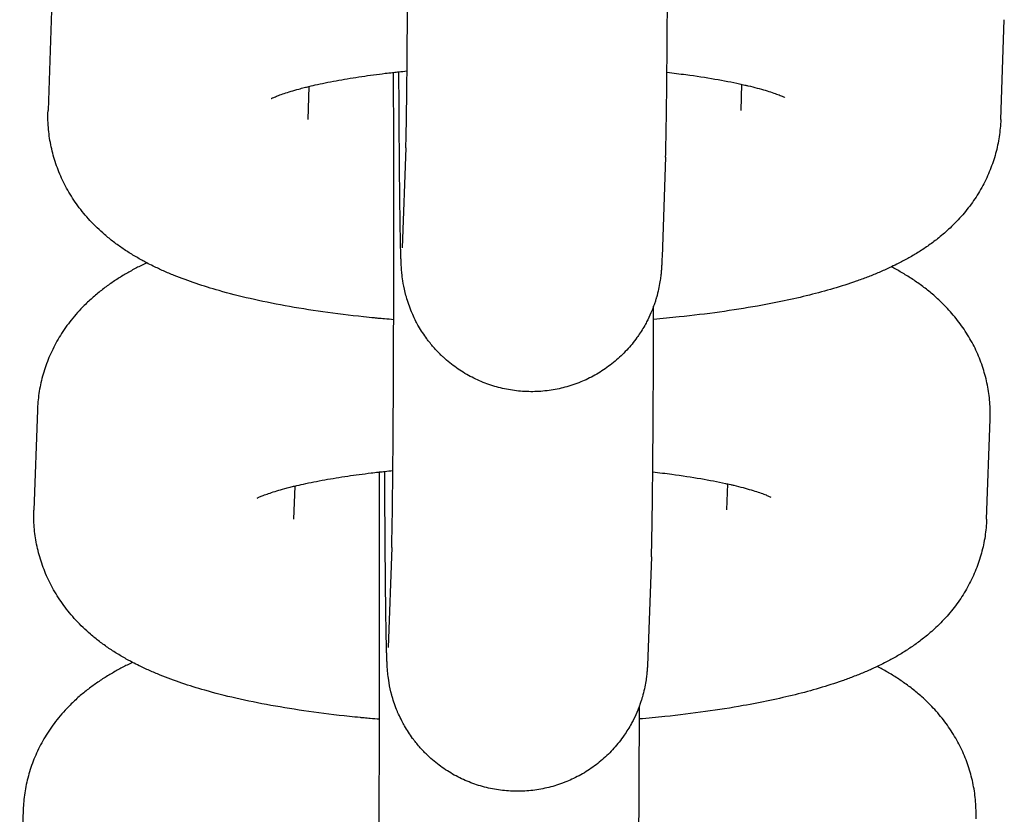
# Model space of a CAD drawing. Units: millimetres. Extents: x -4466 to 3234, y -947 to 853.
# Drawn here: x -621 to -598, y 327 to 345 of the extents above; entities that cross this region are included whole.
import ezdxf

# ---------------------------------------------------------------- set-up
doc = ezdxf.new("R2010")
doc.units = ezdxf.units.MM

msp = doc.modelspace()

# ---------------------------------------------------------------- linework, layer by layer
for p, q in [((-620.328, 345.595), (-620.409, 343.288)), ((-598.414, 343.077), (-598.332, 345.383)), ((-614.386, 343.842), (-614.413, 343.076)), ((-604.41, 343.289), (-604.389, 343.891)), ((-604.41, 343.289), (-604.41, 343.289)), ((-614.413, 343.076), (-614.413, 343.076)), ((-612.149, 342.423), (-612.23, 340.117)), ((-606.152, 342.211), (-606.234, 339.905)), ((-620.654, 336.369), (-620.736, 334.063)), ((-598.74, 333.852), (-598.659, 336.158)), ((-614.713, 334.617), (-614.74, 333.851)), ((-604.737, 334.064), (-604.715, 334.665)), ((-604.737, 334.064), (-604.737, 334.064)), ((-614.74, 333.851), (-614.74, 333.851)), ((-612.475, 333.198), (-612.557, 330.892)), ((-606.479, 332.986), (-606.561, 330.679)), ((-620.981, 327.144), (-621.063, 324.838))]:
    msp.add_line(p, q)
for points, knots in [([(-612.149, 342.423), (-612.147, 342.479), (-612.144, 342.557), (-612.14, 342.759), (-612.137, 342.883), (-612.133, 343.17), (-612.13, 343.334), (-612.126, 343.697), (-612.124, 343.898), (-612.121, 344.142), (-612.121, 344.169), (-612.119, 344.401), (-612.117, 344.596), (-612.114, 345.057), (-612.112, 345.319), (-612.109, 345.866), (-612.108, 346.152), (-612.105, 346.743), (-612.104, 347.048), (-612.103, 347.467), (-612.102, 347.573), (-612.102, 347.893), (-612.101, 348.104), (-612.1, 348.644), (-612.1, 348.974), (-612.099, 349.611), (-612.099, 349.919), (-612.099, 350.252), (-612.099, 350.28), (-612.099, 350.326), (-612.099, 350.345), (-612.099, 350.542), (-612.099, 350.721), (-612.1, 351.034), (-612.1, 351.17), (-612.1, 351.635), (-612.101, 351.962), (-612.103, 352.603), (-612.104, 352.918), (-612.105, 353.281), (-612.105, 353.338), (-612.105, 353.392)], [0, 0, 0, 0, 2.480965, 2.480965, 5.052291, 5.052291, 7.666402, 7.666402, 10.301107, 10.301107, 10.647954, 10.647954, 12.947834, 12.947834, 15.602029, 15.602029, 18.261155, 18.261155, 20.923815, 20.923815, 21.827957, 21.827957, 23.589114, 23.589114, 26.256457, 26.256457, 28.706875, 28.706875, 28.926613, 28.926613, 29.078158, 29.078158, 30.506067, 30.506067, 31.59681, 31.59681, 34.265176, 34.265176, 36.931731, 36.931731, 37.418364, 37.418364, 37.418364, 37.418364]), ([(-606.152, 342.211), (-606.149, 342.3), (-606.146, 342.403), (-606.141, 342.64), (-606.138, 342.777), (-606.133, 343.085), (-606.131, 343.257), (-606.126, 343.635), (-606.124, 343.841), (-606.122, 344.097), (-606.121, 344.131), (-606.119, 344.368), (-606.117, 344.561), (-606.114, 345.024), (-606.112, 345.289), (-606.109, 345.843), (-606.108, 346.132), (-606.105, 346.729), (-606.104, 347.037), (-606.103, 347.464), (-606.102, 347.576), (-606.102, 347.791), (-606.102, 347.892), (-606.101, 347.993)], [0, 0, 0, 0, 2.618183, 2.618183, 5.310212, 5.310212, 8.034563, 8.034563, 10.773166, 10.773166, 11.207404, 11.207404, 13.519659, 13.519659, 16.270734, 16.270734, 19.024744, 19.024744, 21.780893, 21.780893, 22.755293, 22.755293, 23.622446, 23.622446, 23.622446, 23.622446]), ([(-615.257, 343.562), (-615.257, 343.562), (-615.253, 343.564), (-615.227, 343.577), (-615.207, 343.586), (-615.154, 343.608), (-615.122, 343.621), (-615.048, 343.649), (-615.004, 343.665), (-614.909, 343.697), (-614.856, 343.714), (-614.743, 343.748), (-614.682, 343.765), (-614.578, 343.793), (-614.539, 343.804), (-614.458, 343.824), (-614.424, 343.833), (-614.321, 343.857), (-614.256, 343.873), (-614.033, 343.922), (-613.867, 343.955), (-613.524, 344.017), (-613.347, 344.046), (-612.99, 344.098), (-612.805, 344.121), (-612.568, 344.152), (-612.51, 344.158), (-612.446, 344.165), (-612.439, 344.166), (-612.39, 344.171), (-612.35, 344.176), (-612.246, 344.187), (-612.184, 344.194), (-612.121, 344.2)], [0, 0, 0, 0, 1.020804, 1.020804, 2.029537, 2.029537, 3.007153, 3.007153, 3.984769, 3.984769, 4.962385, 4.962385, 5.932592, 5.932592, 6.527466, 6.527466, 7.022, 7.022, 7.873005, 7.873005, 9.772213, 9.772213, 11.58094, 11.58094, 13.28936, 13.28936, 13.808225, 13.808225, 13.870123, 13.870123, 14.24094, 14.24094, 14.792447, 14.792447, 14.792447, 14.792447]), ([(-612.475, 333.198), (-612.473, 333.253), (-612.471, 333.332), (-612.467, 333.534), (-612.464, 333.658), (-612.459, 333.945), (-612.457, 334.108), (-612.453, 334.472), (-612.45, 334.672), (-612.448, 334.917), (-612.448, 334.944), (-612.446, 335.176), (-612.444, 335.37), (-612.441, 335.832), (-612.439, 336.093), (-612.436, 336.641), (-612.434, 336.926), (-612.432, 337.517), (-612.431, 337.823), (-612.43, 338.242), (-612.429, 338.348), (-612.428, 338.668), (-612.428, 338.879), (-612.427, 339.419), (-612.426, 339.749), (-612.426, 340.386), (-612.426, 340.693), (-612.426, 341.027), (-612.426, 341.054), (-612.426, 341.101), (-612.426, 341.12), (-612.426, 341.317), (-612.426, 341.496), (-612.426, 341.809), (-612.427, 341.945), (-612.427, 342.409), (-612.428, 342.736), (-612.429, 343.378), (-612.43, 343.693), (-612.432, 344.056), (-612.432, 344.113), (-612.432, 344.167)], [0, 0, 0, 0, 2.480965, 2.480965, 5.052291, 5.052291, 7.666402, 7.666402, 10.301107, 10.301107, 10.647954, 10.647954, 12.947834, 12.947834, 15.602029, 15.602029, 18.261155, 18.261155, 20.923815, 20.923815, 21.827957, 21.827957, 23.589114, 23.589114, 26.256457, 26.256457, 28.706875, 28.706875, 28.926613, 28.926613, 29.078158, 29.078158, 30.506067, 30.506067, 31.59681, 31.59681, 34.265176, 34.265176, 36.931731, 36.931731, 37.418364, 37.418364, 37.418364, 37.418364]), ([(-606.234, 339.905), (-606.235, 339.877), (-606.236, 339.852), (-606.238, 339.799), (-606.239, 339.774), (-606.242, 339.719), (-606.244, 339.69), (-606.247, 339.642), (-606.248, 339.626), (-606.251, 339.594), (-606.252, 339.58), (-606.254, 339.551), (-606.256, 339.534), (-606.259, 339.501), (-606.261, 339.484), (-606.268, 339.424), (-606.274, 339.384), (-606.291, 339.278), (-606.302, 339.218), (-606.328, 339.099), (-606.344, 339.033), (-606.364, 338.964), (-606.367, 338.954), (-606.374, 338.932), (-606.378, 338.918), (-606.39, 338.879), (-606.399, 338.852), (-606.415, 338.806), (-606.421, 338.787), (-606.441, 338.734), (-606.454, 338.699), (-606.497, 338.594), (-606.531, 338.523), (-606.58, 338.42), (-606.597, 338.388), (-606.665, 338.265), (-606.724, 338.177), (-606.79, 338.073), (-606.802, 338.058), (-606.885, 337.942), (-606.964, 337.845), (-607.134, 337.663), (-607.224, 337.577), (-607.415, 337.416), (-607.516, 337.342), (-607.673, 337.241), (-607.727, 337.208), (-607.836, 337.147), (-607.891, 337.118), (-608.001, 337.066), (-608.054, 337.042), (-608.17, 336.995), (-608.232, 336.972), (-608.414, 336.911), (-608.535, 336.878), (-608.78, 336.829), (-608.905, 336.812), (-609.154, 336.794), (-609.28, 336.793), (-609.53, 336.806), (-609.654, 336.82), (-609.901, 336.864), (-610.023, 336.894), (-610.261, 336.969), (-610.379, 337.014), (-610.606, 337.117), (-610.717, 337.176), (-610.93, 337.308), (-611.032, 337.38), (-611.181, 337.5), (-611.232, 337.544), (-611.3, 337.607), (-611.319, 337.624), (-611.36, 337.665), (-611.383, 337.687), (-611.463, 337.77), (-611.516, 337.833), (-611.597, 337.927), (-611.623, 337.961), (-611.653, 338.002), (-611.659, 338.009), (-611.727, 338.113), (-611.795, 338.206), (-611.874, 338.343), (-611.895, 338.38), (-611.94, 338.471), (-611.965, 338.524), (-612, 338.598), (-612.008, 338.618), (-612.064, 338.751), (-612.105, 338.871), (-612.14, 338.994), (-612.143, 339.006), (-612.171, 339.111), (-612.193, 339.211), (-612.222, 339.381), (-612.229, 339.434), (-612.238, 339.52), (-612.24, 339.539), (-612.244, 339.586), (-612.246, 339.605), (-612.248, 339.643), (-612.25, 339.663), (-612.252, 339.694), (-612.253, 339.716), (-612.254, 339.744), (-612.256, 339.765), (-612.257, 339.793), (-612.258, 339.812), (-612.259, 339.842), (-612.26, 339.857), (-612.262, 339.91), (-612.263, 339.943), (-612.264, 339.989), (-612.264, 339.996), (-612.265, 340.015), (-612.265, 340.027), (-612.266, 340.062), (-612.267, 340.086), (-612.269, 340.16), (-612.27, 340.212), (-612.274, 340.379), (-612.276, 340.503), (-612.28, 340.755), (-612.282, 340.884), (-612.284, 341.057), (-612.285, 341.109), (-612.286, 341.224), (-612.287, 341.288), (-612.289, 341.462), (-612.29, 341.567), (-612.292, 341.708), (-612.292, 341.745), (-612.294, 342.004), (-612.296, 342.243), (-612.3, 342.747), (-612.302, 343.013), (-612.305, 343.569), (-612.307, 343.859), (-612.308, 344.165), (-612.308, 344.173), (-612.308, 344.18)], [0, 0, 0, 0, 0.738921, 0.738921, 1.477843, 1.477843, 2.277709, 2.277709, 2.680191, 2.680191, 2.957481, 2.957481, 3.234772, 3.234772, 3.512062, 3.512062, 4.030097, 4.030097, 4.548131, 4.548131, 5.066166, 5.066166, 5.147298, 5.147298, 5.258807, 5.258807, 5.481824, 5.481824, 5.639996, 5.639996, 5.927858, 5.927858, 6.537359, 6.537359, 6.819926, 6.819926, 7.639333, 7.639333, 7.784817, 7.784817, 8.751801, 8.751801, 9.720529, 9.720529, 10.690485, 10.690485, 11.175473, 11.175473, 11.661282, 11.661282, 12.115518, 12.115518, 12.632653, 12.632653, 13.604403, 13.604403, 14.576386, 14.576386, 15.548483, 15.548483, 16.52059, 16.52059, 17.492599, 17.492599, 18.464396, 18.464396, 19.435841, 19.435841, 20.406749, 20.406749, 20.926951, 20.926951, 21.124704, 21.124704, 21.376865, 21.376865, 22.016599, 22.016599, 22.345824, 22.345824, 22.413465, 22.413465, 23.313123, 23.313123, 23.642991, 23.642991, 24.106163, 24.106163, 24.278312, 24.278312, 25.243248, 25.243248, 25.342658, 25.342658, 26.151649, 26.151649, 26.960641, 26.960641, 27.394154, 27.394154, 27.827668, 27.827668, 28.261182, 28.261182, 28.694696, 28.694696, 29.12821, 29.12821, 29.561724, 29.561724, 29.995238, 29.995238, 30.949534, 30.949534, 31.144674, 31.144674, 31.428059, 31.428059, 31.994827, 31.994827, 33.128365, 33.128365, 35.395439, 35.395439, 37.277154, 37.277154, 37.972195, 37.972195, 38.840985, 38.840985, 40.140288, 40.140288, 40.562548, 40.562548, 43.159919, 43.159919, 45.761584, 45.761584, 48.366026, 48.366026, 48.431486, 48.431486, 48.431486, 48.431486]), ([(-606.121, 344.169), (-605.972, 344.151), (-605.824, 344.134), (-605.447, 344.084), (-605.223, 344.05), (-604.809, 343.978), (-604.619, 343.941), (-604.425, 343.899), (-604.407, 343.895), (-604.366, 343.885), (-604.343, 343.88), (-604.296, 343.87), (-604.273, 343.864), (-604.1, 343.823), (-603.966, 343.787), (-603.791, 343.735), (-603.737, 343.718), (-603.64, 343.685), (-603.596, 343.67), (-603.521, 343.642), (-603.489, 343.629), (-603.439, 343.607), (-603.42, 343.599), (-603.396, 343.587), (-603.394, 343.586), (-603.395, 343.587)], [31.303591, 31.303591, 31.303591, 31.303591, 32.668631, 32.668631, 34.913452, 34.913452, 37.089632, 37.089632, 37.319288, 37.319288, 37.610427, 37.610427, 37.924467, 37.924467, 39.92502, 39.92502, 40.932302, 40.932302, 41.936464, 41.936464, 42.940626, 42.940626, 43.942004, 43.942004, 45, 45, 45, 45]), ([(-612.429, 338.457), (-612.5, 338.463), (-612.572, 338.468), (-612.69, 338.479), (-612.738, 338.484), (-612.814, 338.491), (-612.843, 338.494), (-612.955, 338.505), (-613.039, 338.513), (-613.443, 338.556), (-613.757, 338.595), (-614.362, 338.68), (-614.654, 338.727), (-615.215, 338.83), (-615.484, 338.884), (-615.991, 339.001), (-616.23, 339.062), (-616.643, 339.179), (-616.819, 339.233), (-617.163, 339.35), (-617.331, 339.411), (-617.578, 339.511), (-617.66, 339.546), (-617.822, 339.618), (-617.902, 339.656), (-618.031, 339.719), (-618.081, 339.744), (-618.159, 339.785), (-618.188, 339.801), (-618.295, 339.859), (-618.372, 339.903), (-618.525, 339.996), (-618.601, 340.044), (-618.749, 340.145), (-618.822, 340.198), (-618.965, 340.307), (-619.034, 340.363), (-619.218, 340.521), (-619.331, 340.63), (-619.538, 340.853), (-619.632, 340.967), (-619.803, 341.201), (-619.882, 341.321), (-620.021, 341.566), (-620.083, 341.691), (-620.19, 341.945), (-620.236, 342.073), (-620.311, 342.333), (-620.341, 342.464), (-620.386, 342.729), (-620.4, 342.862), (-620.412, 343.092), (-620.413, 343.19), (-620.409, 343.288)], [49.246433, 49.246433, 49.246433, 49.246433, 49.842106, 49.842106, 50.246063, 50.246063, 50.487294, 50.487294, 51.204459, 51.204459, 53.95898, 53.95898, 56.674418, 56.674418, 59.34351, 59.34351, 61.884787, 61.884787, 63.876722, 63.876722, 65.868656, 65.868656, 66.876974, 66.876974, 67.877731, 67.877731, 68.507734, 68.507734, 68.878488, 68.878488, 69.877326, 69.877326, 70.869844, 70.869844, 71.846565, 71.846565, 72.787795, 72.787795, 74.39058, 74.39058, 75.837026, 75.837026, 77.194042, 77.194042, 78.481926, 78.481926, 79.722201, 79.722201, 80.932534, 80.932534, 82.125831, 82.125831, 83, 83, 83, 83]), ([(-598.414, 343.077), (-598.418, 342.944), (-598.431, 342.812), (-598.471, 342.55), (-598.498, 342.42), (-598.568, 342.164), (-598.611, 342.038), (-598.709, 341.79), (-598.766, 341.669), (-598.894, 341.432), (-598.964, 341.316), (-599.119, 341.091), (-599.204, 340.982), (-599.386, 340.771), (-599.484, 340.669), (-599.67, 340.494), (-599.756, 340.419), (-599.919, 340.289), (-599.994, 340.232), (-600.147, 340.124), (-600.223, 340.073), (-600.377, 339.976), (-600.455, 339.93), (-600.611, 339.842), (-600.689, 339.8), (-600.825, 339.731), (-600.881, 339.704), (-600.961, 339.665), (-600.984, 339.654), (-601.088, 339.607), (-601.169, 339.571), (-601.333, 339.502), (-601.415, 339.469), (-601.582, 339.405), (-601.667, 339.375), (-601.923, 339.285), (-602.098, 339.229), (-602.458, 339.123), (-602.643, 339.073), (-603.022, 338.978), (-603.217, 338.933), (-603.617, 338.849), (-603.822, 338.809), (-604.314, 338.722), (-604.605, 338.676), (-605.208, 338.592), (-605.521, 338.554), (-606.034, 338.5), (-606.231, 338.482), (-606.429, 338.464)], [0, 0, 0, 0, 1.184978, 1.184978, 2.376606, 2.376606, 3.584352, 3.584352, 4.819999, 4.819999, 6.098854, 6.098854, 7.438743, 7.438743, 8.864641, 8.864641, 10.062825, 10.062825, 11.080884, 11.080884, 12.094171, 12.094171, 13.103374, 13.103374, 14.109242, 14.109242, 14.821713, 14.821713, 15.112472, 15.112472, 16.113655, 16.113655, 17.114839, 17.114839, 18.111684, 18.111684, 20.105992, 20.105992, 22.098124, 22.098124, 24.090256, 24.090256, 26.082387, 26.082387, 28.760882, 28.760882, 31.483844, 31.483844, 33.140162, 33.140162, 33.140162, 33.140162]), ([(-618.13, 339.77), (-618.171, 339.75), (-618.212, 339.731), (-618.331, 339.672), (-618.407, 339.631), (-618.56, 339.547), (-618.635, 339.504), (-618.784, 339.412), (-618.858, 339.364), (-619.005, 339.264), (-619.078, 339.211), (-619.222, 339.1), (-619.293, 339.042), (-619.434, 338.919), (-619.503, 338.854), (-619.676, 338.682), (-619.777, 338.569), (-619.962, 338.337), (-620.046, 338.219), (-620.196, 337.977), (-620.264, 337.853), (-620.382, 337.602), (-620.433, 337.475), (-620.52, 337.217), (-620.555, 337.086), (-620.611, 336.823), (-620.631, 336.69), (-620.648, 336.495), (-620.652, 336.432), (-620.654, 336.369)], [68.999503, 68.999503, 68.999503, 68.999503, 69.521371, 69.521371, 70.514841, 70.514841, 71.504802, 71.504802, 72.490702, 72.490702, 73.476602, 73.476602, 74.462502, 74.462502, 75.452823, 75.452823, 76.979766, 76.979766, 78.387063, 78.387063, 79.714263, 79.714263, 80.98491, 80.98491, 82.219644, 82.219644, 83.432847, 83.432847, 84, 84, 84, 84]), ([(-598.659, 336.158), (-598.654, 336.29), (-598.657, 336.423), (-598.678, 336.687), (-598.697, 336.819), (-598.748, 337.079), (-598.782, 337.207), (-598.863, 337.46), (-598.911, 337.585), (-599.021, 337.829), (-599.084, 337.948), (-599.222, 338.18), (-599.298, 338.293), (-599.464, 338.513), (-599.553, 338.619), (-599.731, 338.808), (-599.818, 338.893), (-599.98, 339.038), (-600.055, 339.101), (-600.206, 339.219), (-600.282, 339.274), (-600.434, 339.38), (-600.511, 339.43), (-600.666, 339.526), (-600.744, 339.571), (-600.861, 339.635), (-600.899, 339.656), (-600.938, 339.676)], [0, 0, 0, 0, 1.198379, 1.198379, 2.398603, 2.398603, 3.609117, 3.609117, 4.840612, 4.840612, 6.106035, 6.106035, 7.419006, 7.419006, 8.801776, 8.801776, 10.057879, 10.057879, 11.092767, 11.092767, 12.122423, 12.122423, 13.14733, 13.14733, 14.168203, 14.168203, 14.66685, 14.66685, 14.66685, 14.66685]), ([(-606.479, 332.986), (-606.476, 333.075), (-606.473, 333.178), (-606.468, 333.415), (-606.465, 333.551), (-606.46, 333.859), (-606.458, 334.031), (-606.453, 334.409), (-606.451, 334.616), (-606.448, 334.872), (-606.448, 334.906), (-606.446, 335.143), (-606.444, 335.336), (-606.441, 335.799), (-606.439, 336.064), (-606.436, 336.618), (-606.434, 336.907), (-606.432, 337.504), (-606.431, 337.812), (-606.43, 338.239), (-606.429, 338.351), (-606.429, 338.565), (-606.428, 338.666), (-606.428, 338.768)], [0, 0, 0, 0, 2.618183, 2.618183, 5.310212, 5.310212, 8.034563, 8.034563, 10.773166, 10.773166, 11.207404, 11.207404, 13.519659, 13.519659, 16.270734, 16.270734, 19.024744, 19.024744, 21.780893, 21.780893, 22.755293, 22.755293, 23.622446, 23.622446, 23.622446, 23.622446]), ([(-615.584, 334.336), (-615.584, 334.337), (-615.58, 334.339), (-615.554, 334.351), (-615.533, 334.361), (-615.481, 334.383), (-615.449, 334.396), (-615.374, 334.424), (-615.331, 334.44), (-615.236, 334.472), (-615.183, 334.488), (-615.07, 334.522), (-615.009, 334.54), (-614.905, 334.568), (-614.865, 334.579), (-614.785, 334.599), (-614.75, 334.608), (-614.648, 334.632), (-614.582, 334.647), (-614.36, 334.696), (-614.194, 334.73), (-613.851, 334.791), (-613.674, 334.82), (-613.317, 334.873), (-613.132, 334.896), (-612.895, 334.927), (-612.837, 334.933), (-612.773, 334.94), (-612.766, 334.941), (-612.716, 334.946), (-612.676, 334.951), (-612.573, 334.962), (-612.511, 334.968), (-612.448, 334.974)], [0, 0, 0, 0, 1.020804, 1.020804, 2.029537, 2.029537, 3.007153, 3.007153, 3.984769, 3.984769, 4.962385, 4.962385, 5.932592, 5.932592, 6.527466, 6.527466, 7.022, 7.022, 7.873005, 7.873005, 9.772213, 9.772213, 11.58094, 11.58094, 13.28936, 13.28936, 13.808225, 13.808225, 13.870123, 13.870123, 14.24094, 14.24094, 14.792447, 14.792447, 14.792447, 14.792447]), ([(-612.802, 323.973), (-612.8, 324.028), (-612.798, 324.107), (-612.793, 324.308), (-612.791, 324.432), (-612.786, 324.719), (-612.784, 324.883), (-612.779, 325.247), (-612.777, 325.447), (-612.775, 325.691), (-612.775, 325.719), (-612.773, 325.951), (-612.771, 326.145), (-612.767, 326.607), (-612.766, 326.868), (-612.763, 327.415), (-612.761, 327.701), (-612.759, 328.292), (-612.758, 328.598), (-612.756, 329.016), (-612.756, 329.123), (-612.755, 329.442), (-612.755, 329.654), (-612.754, 330.194), (-612.753, 330.524), (-612.753, 331.161), (-612.753, 331.468), (-612.753, 331.802), (-612.753, 331.829), (-612.753, 331.876), (-612.753, 331.895), (-612.753, 332.091), (-612.753, 332.27), (-612.753, 332.584), (-612.753, 332.719), (-612.754, 333.184), (-612.755, 333.511), (-612.756, 334.153), (-612.757, 334.468), (-612.758, 334.831), (-612.759, 334.887), (-612.759, 334.942)], [0, 0, 0, 0, 2.480965, 2.480965, 5.052291, 5.052291, 7.666402, 7.666402, 10.301107, 10.301107, 10.647954, 10.647954, 12.947834, 12.947834, 15.602029, 15.602029, 18.261155, 18.261155, 20.923815, 20.923815, 21.827957, 21.827957, 23.589114, 23.589114, 26.256457, 26.256457, 28.706875, 28.706875, 28.926613, 28.926613, 29.078158, 29.078158, 30.506067, 30.506067, 31.59681, 31.59681, 34.265176, 34.265176, 36.931731, 36.931731, 37.418364, 37.418364, 37.418364, 37.418364]), ([(-606.561, 330.679), (-606.562, 330.652), (-606.563, 330.626), (-606.565, 330.574), (-606.566, 330.549), (-606.569, 330.494), (-606.571, 330.465), (-606.574, 330.417), (-606.575, 330.401), (-606.577, 330.368), (-606.579, 330.354), (-606.581, 330.326), (-606.583, 330.309), (-606.586, 330.275), (-606.588, 330.259), (-606.595, 330.199), (-606.6, 330.159), (-606.617, 330.053), (-606.628, 329.993), (-606.655, 329.873), (-606.671, 329.808), (-606.691, 329.739), (-606.694, 329.729), (-606.7, 329.706), (-606.704, 329.693), (-606.717, 329.653), (-606.726, 329.627), (-606.741, 329.581), (-606.748, 329.562), (-606.768, 329.509), (-606.781, 329.474), (-606.824, 329.369), (-606.857, 329.298), (-606.906, 329.195), (-606.924, 329.163), (-606.992, 329.039), (-607.051, 328.952), (-607.117, 328.847), (-607.128, 328.832), (-607.212, 328.716), (-607.291, 328.62), (-607.46, 328.437), (-607.551, 328.351), (-607.742, 328.191), (-607.843, 328.117), (-608, 328.015), (-608.054, 327.983), (-608.163, 327.922), (-608.218, 327.893), (-608.327, 327.841), (-608.381, 327.817), (-608.496, 327.77), (-608.559, 327.746), (-608.741, 327.685), (-608.862, 327.653), (-609.107, 327.604), (-609.231, 327.587), (-609.481, 327.569), (-609.607, 327.567), (-609.857, 327.581), (-609.981, 327.595), (-610.228, 327.639), (-610.349, 327.669), (-610.588, 327.744), (-610.705, 327.788), (-610.933, 327.892), (-611.044, 327.951), (-611.256, 328.082), (-611.359, 328.155), (-611.508, 328.275), (-611.559, 328.319), (-611.627, 328.381), (-611.645, 328.399), (-611.687, 328.439), (-611.71, 328.462), (-611.79, 328.545), (-611.843, 328.607), (-611.924, 328.702), (-611.949, 328.736), (-611.98, 328.777), (-611.986, 328.783), (-612.054, 328.887), (-612.122, 328.981), (-612.2, 329.118), (-612.221, 329.155), (-612.266, 329.246), (-612.292, 329.299), (-612.326, 329.373), (-612.335, 329.393), (-612.39, 329.526), (-612.432, 329.646), (-612.467, 329.769), (-612.47, 329.781), (-612.498, 329.885), (-612.52, 329.986), (-612.549, 330.155), (-612.555, 330.209), (-612.565, 330.295), (-612.567, 330.314), (-612.571, 330.361), (-612.572, 330.38), (-612.575, 330.417), (-612.577, 330.438), (-612.578, 330.469), (-612.58, 330.49), (-612.581, 330.519), (-612.582, 330.54), (-612.584, 330.568), (-612.584, 330.587), (-612.586, 330.617), (-612.586, 330.632), (-612.588, 330.685), (-612.589, 330.718), (-612.591, 330.763), (-612.591, 330.771), (-612.592, 330.79), (-612.592, 330.801), (-612.593, 330.836), (-612.594, 330.86), (-612.596, 330.934), (-612.597, 330.987), (-612.6, 331.154), (-612.603, 331.278), (-612.607, 331.53), (-612.609, 331.659), (-612.611, 331.832), (-612.612, 331.884), (-612.613, 331.999), (-612.614, 332.063), (-612.616, 332.236), (-612.617, 332.342), (-612.618, 332.483), (-612.619, 332.519), (-612.621, 332.779), (-612.623, 333.017), (-612.627, 333.522), (-612.629, 333.788), (-612.632, 334.344), (-612.633, 334.633), (-612.635, 334.94), (-612.635, 334.947), (-612.635, 334.955)], [0, 0, 0, 0, 0.738921, 0.738921, 1.477843, 1.477843, 2.277709, 2.277709, 2.680191, 2.680191, 2.957481, 2.957481, 3.234772, 3.234772, 3.512062, 3.512062, 4.030097, 4.030097, 4.548131, 4.548131, 5.066166, 5.066166, 5.147298, 5.147298, 5.258807, 5.258807, 5.481824, 5.481824, 5.639996, 5.639996, 5.927858, 5.927858, 6.537359, 6.537359, 6.819926, 6.819926, 7.639333, 7.639333, 7.784817, 7.784817, 8.751801, 8.751801, 9.720529, 9.720529, 10.690485, 10.690485, 11.175473, 11.175473, 11.661282, 11.661282, 12.115518, 12.115518, 12.632653, 12.632653, 13.604403, 13.604403, 14.576386, 14.576386, 15.548483, 15.548483, 16.52059, 16.52059, 17.492599, 17.492599, 18.464396, 18.464396, 19.435841, 19.435841, 20.406749, 20.406749, 20.926951, 20.926951, 21.124704, 21.124704, 21.376865, 21.376865, 22.016599, 22.016599, 22.345824, 22.345824, 22.413465, 22.413465, 23.313123, 23.313123, 23.642991, 23.642991, 24.106163, 24.106163, 24.278312, 24.278312, 25.243248, 25.243248, 25.342658, 25.342658, 26.151649, 26.151649, 26.960641, 26.960641, 27.394154, 27.394154, 27.827668, 27.827668, 28.261182, 28.261182, 28.694696, 28.694696, 29.12821, 29.12821, 29.561724, 29.561724, 29.995238, 29.995238, 30.949534, 30.949534, 31.144674, 31.144674, 31.428059, 31.428059, 31.994827, 31.994827, 33.128365, 33.128365, 35.395439, 35.395439, 37.277154, 37.277154, 37.972195, 37.972195, 38.840985, 38.840985, 40.140288, 40.140288, 40.562548, 40.562548, 43.159919, 43.159919, 45.761584, 45.761584, 48.366026, 48.366026, 48.431486, 48.431486, 48.431486, 48.431486]), ([(-606.448, 334.943), (-606.299, 334.926), (-606.151, 334.909), (-605.774, 334.858), (-605.55, 334.824), (-605.136, 334.753), (-604.945, 334.716), (-604.752, 334.673), (-604.733, 334.669), (-604.692, 334.66), (-604.67, 334.655), (-604.623, 334.644), (-604.599, 334.639), (-604.427, 334.597), (-604.292, 334.561), (-604.118, 334.51), (-604.064, 334.492), (-603.967, 334.46), (-603.923, 334.445), (-603.848, 334.417), (-603.816, 334.404), (-603.766, 334.382), (-603.746, 334.373), (-603.723, 334.362), (-603.721, 334.361), (-603.722, 334.361)], [31.303591, 31.303591, 31.303591, 31.303591, 32.668631, 32.668631, 34.913452, 34.913452, 37.089632, 37.089632, 37.319288, 37.319288, 37.610427, 37.610427, 37.924467, 37.924467, 39.92502, 39.92502, 40.932302, 40.932302, 41.936464, 41.936464, 42.940626, 42.940626, 43.942004, 43.942004, 45, 45, 45, 45]), ([(-612.756, 329.231), (-612.826, 329.238), (-612.899, 329.243), (-613.017, 329.254), (-613.065, 329.258), (-613.141, 329.266), (-613.169, 329.268), (-613.282, 329.28), (-613.366, 329.288), (-613.77, 329.331), (-614.083, 329.369), (-614.689, 329.455), (-614.981, 329.502), (-615.542, 329.604), (-615.811, 329.659), (-616.318, 329.775), (-616.557, 329.836), (-616.97, 329.954), (-617.146, 330.008), (-617.49, 330.124), (-617.657, 330.186), (-617.905, 330.286), (-617.987, 330.321), (-618.149, 330.393), (-618.229, 330.43), (-618.358, 330.494), (-618.408, 330.519), (-618.486, 330.56), (-618.515, 330.575), (-618.622, 330.634), (-618.699, 330.678), (-618.852, 330.771), (-618.927, 330.819), (-619.076, 330.92), (-619.149, 330.973), (-619.291, 331.081), (-619.36, 331.137), (-619.544, 331.296), (-619.658, 331.404), (-619.864, 331.628), (-619.959, 331.742), (-620.13, 331.976), (-620.208, 332.096), (-620.347, 332.341), (-620.409, 332.466), (-620.516, 332.719), (-620.562, 332.848), (-620.638, 333.108), (-620.668, 333.239), (-620.713, 333.503), (-620.727, 333.636), (-620.739, 333.867), (-620.74, 333.965), (-620.736, 334.063)], [49.246433, 49.246433, 49.246433, 49.246433, 49.842106, 49.842106, 50.246063, 50.246063, 50.487294, 50.487294, 51.204459, 51.204459, 53.95898, 53.95898, 56.674418, 56.674418, 59.34351, 59.34351, 61.884787, 61.884787, 63.876722, 63.876722, 65.868656, 65.868656, 66.876974, 66.876974, 67.877731, 67.877731, 68.507734, 68.507734, 68.878488, 68.878488, 69.877326, 69.877326, 70.869844, 70.869844, 71.846565, 71.846565, 72.787795, 72.787795, 74.39058, 74.39058, 75.837026, 75.837026, 77.194042, 77.194042, 78.481926, 78.481926, 79.722201, 79.722201, 80.932534, 80.932534, 82.125831, 82.125831, 83, 83, 83, 83]), ([(-598.74, 333.852), (-598.745, 333.719), (-598.758, 333.587), (-598.797, 333.325), (-598.825, 333.195), (-598.895, 332.939), (-598.937, 332.813), (-599.036, 332.565), (-599.093, 332.444), (-599.22, 332.207), (-599.291, 332.091), (-599.446, 331.866), (-599.531, 331.757), (-599.713, 331.546), (-599.811, 331.444), (-599.996, 331.269), (-600.083, 331.194), (-600.246, 331.064), (-600.321, 331.007), (-600.473, 330.899), (-600.55, 330.848), (-600.704, 330.751), (-600.782, 330.704), (-600.938, 330.616), (-601.016, 330.574), (-601.151, 330.505), (-601.208, 330.478), (-601.288, 330.44), (-601.311, 330.429), (-601.414, 330.381), (-601.495, 330.346), (-601.659, 330.277), (-601.742, 330.244), (-601.909, 330.18), (-601.993, 330.149), (-602.25, 330.06), (-602.425, 330.003), (-602.785, 329.897), (-602.97, 329.847), (-603.349, 329.753), (-603.544, 329.708), (-603.944, 329.624), (-604.149, 329.584), (-604.641, 329.496), (-604.932, 329.45), (-605.535, 329.366), (-605.847, 329.328), (-606.36, 329.275), (-606.558, 329.257), (-606.756, 329.239)], [0, 0, 0, 0, 1.184978, 1.184978, 2.376606, 2.376606, 3.584352, 3.584352, 4.819999, 4.819999, 6.098854, 6.098854, 7.438743, 7.438743, 8.864641, 8.864641, 10.062825, 10.062825, 11.080884, 11.080884, 12.094171, 12.094171, 13.103374, 13.103374, 14.109242, 14.109242, 14.821713, 14.821713, 15.112472, 15.112472, 16.113655, 16.113655, 17.114839, 17.114839, 18.111684, 18.111684, 20.105992, 20.105992, 22.098124, 22.098124, 24.090256, 24.090256, 26.082387, 26.082387, 28.760882, 28.760882, 31.483844, 31.483844, 33.140162, 33.140162, 33.140162, 33.140162]), ([(-618.457, 330.545), (-618.498, 330.525), (-618.539, 330.505), (-618.657, 330.446), (-618.734, 330.406), (-618.886, 330.322), (-618.962, 330.278), (-619.111, 330.187), (-619.185, 330.139), (-619.332, 330.038), (-619.405, 329.986), (-619.549, 329.875), (-619.62, 329.816), (-619.761, 329.694), (-619.83, 329.629), (-620.003, 329.456), (-620.104, 329.344), (-620.289, 329.112), (-620.373, 328.993), (-620.523, 328.751), (-620.591, 328.628), (-620.709, 328.377), (-620.76, 328.249), (-620.847, 327.991), (-620.882, 327.861), (-620.937, 327.598), (-620.957, 327.465), (-620.975, 327.269), (-620.979, 327.207), (-620.981, 327.144)], [68.999503, 68.999503, 68.999503, 68.999503, 69.521371, 69.521371, 70.514841, 70.514841, 71.504802, 71.504802, 72.490702, 72.490702, 73.476602, 73.476602, 74.462502, 74.462502, 75.452823, 75.452823, 76.979766, 76.979766, 78.387063, 78.387063, 79.714263, 79.714263, 80.98491, 80.98491, 82.219644, 82.219644, 83.432847, 83.432847, 84, 84, 84, 84]), ([(-598.985, 326.933), (-598.981, 327.065), (-598.984, 327.198), (-599.005, 327.462), (-599.023, 327.593), (-599.075, 327.853), (-599.109, 327.982), (-599.19, 328.235), (-599.238, 328.359), (-599.348, 328.603), (-599.411, 328.723), (-599.549, 328.955), (-599.625, 329.068), (-599.79, 329.287), (-599.88, 329.393), (-600.058, 329.583), (-600.145, 329.668), (-600.307, 329.813), (-600.382, 329.875), (-600.532, 329.993), (-600.608, 330.049), (-600.761, 330.155), (-600.838, 330.205), (-600.993, 330.3), (-601.071, 330.345), (-601.187, 330.41), (-601.226, 330.431), (-601.264, 330.451)], [0, 0, 0, 0, 1.198379, 1.198379, 2.398603, 2.398603, 3.609117, 3.609117, 4.840612, 4.840612, 6.106035, 6.106035, 7.419006, 7.419006, 8.801776, 8.801776, 10.057879, 10.057879, 11.092767, 11.092767, 12.122423, 12.122423, 13.14733, 13.14733, 14.168203, 14.168203, 14.66685, 14.66685, 14.66685, 14.66685]), ([(-606.806, 323.76), (-606.803, 323.85), (-606.8, 323.953), (-606.794, 324.19), (-606.792, 324.326), (-606.787, 324.634), (-606.784, 324.806), (-606.78, 325.184), (-606.777, 325.39), (-606.775, 325.647), (-606.775, 325.681), (-606.773, 325.917), (-606.771, 326.111), (-606.768, 326.573), (-606.766, 326.838), (-606.763, 327.392), (-606.761, 327.681), (-606.759, 328.278), (-606.758, 328.587), (-606.756, 329.013), (-606.756, 329.125), (-606.755, 329.34), (-606.755, 329.441), (-606.755, 329.543)], [0, 0, 0, 0, 2.618183, 2.618183, 5.310212, 5.310212, 8.034563, 8.034563, 10.773166, 10.773166, 11.207404, 11.207404, 13.519659, 13.519659, 16.270734, 16.270734, 19.024744, 19.024744, 21.780893, 21.780893, 22.755293, 22.755293, 23.622446, 23.622446, 23.622446, 23.622446])]:
    msp.add_open_spline(points, degree=3, knots=knots)

doc.saveas('drawing.dxf')
